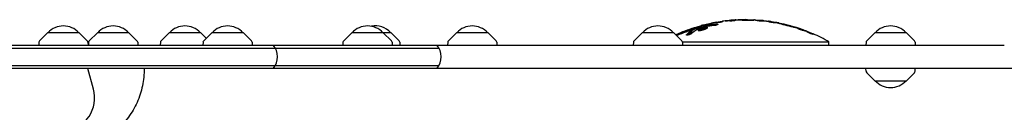
# Model space of a CAD drawing. Units: millimetres. Extents: x -5153 to 5159, y -3650 to 3537.
# Drawn here: x 2303 to 3100, y 1490 to 1565 of the extents above; entities that cross this region are included whole.
import ezdxf

# ---------------------------------------------------------------- set-up
doc = ezdxf.new("R2010")
doc.units = ezdxf.units.MM
doc.header["$LTSCALE"] = 20
doc.layers.add('2d', color=230, linetype='Continuous')

msp = doc.modelspace()

# ---------------------------------------------------------------- linework, layer by layer
at = {"layer": '2d'}
for p, q in [((2872.1, 1563.87), (2872.1, 1563.47)), ((2877.8, 1564.54), (2877.8, 1564.07)), ((2878.93, 1564.64), (2878.93, 1564.06)), ((2880.09, 1564.68), (2880.09, 1564.13)), ((2881.24, 1564.82), (2881.24, 1564.25)), ((2882.37, 1564.9), (2882.37, 1564.44)), ((2890.13, 1564.98), (2890.13, 1564.58)), ((2892.26, 1565.04), (2892.26, 1564.55)), ((2892.29, 1565.16), (2892.29, 1564.55)), ((2897.33, 1565.01), (2897.33, 1564.62)), ((2903.54, 1564.56), (2903.54, 1563.99)), ((2847.06, 1556.29), (2847.06, 1555.16)), ((2849.06, 1558.58), (2849.06, 1557.18)), ((2854.87, 1560.32), (2854.87, 1558.9)), ((2858.68, 1560.9), (2858.68, 1561.3)), ((2863.67, 1562.26), (2863.67, 1562.02)), ((2867.08, 1563.07), (2867.08, 1562.6)), ((2910.6, 1563.7), (2910.6, 1563.13)), ((2921.41, 1561.58), (2921.41, 1561.07)), ((2927.64, 1559.98), (2927.64, 1559.47)), ((2935.93, 1557.35), (2935.93, 1556.81)), ((2325.17, 1554.61), (2318.66, 1548.09)), ((2350.77, 1554.61), (2325.17, 1554.61)), ((2350.77, 1554.61), (2357.28, 1548.09)), ((2365.48, 1554.61), (2358.97, 1548.09)), ((2391.08, 1554.61), (2365.48, 1554.61)), ((2391.08, 1554.61), (2397.59, 1548.09)), ((2423.63, 1554.61), (2417.11, 1548.09)), ((2449.23, 1554.61), (2423.63, 1554.61)), ((2449.23, 1554.61), (2453.7, 1550.13)), ((2458.18, 1554.61), (2451.67, 1548.09)), ((2483.78, 1554.61), (2458.18, 1554.61)), ((2483.78, 1554.61), (2490.29, 1548.09)), ((2571.6, 1554.61), (2565.08, 1548.09)), ((2603.47, 1554.61), (2571.6, 1554.61)), ((2597.2, 1554.61), (2603.71, 1548.09)), ((2603.47, 1554.61), (2609.98, 1548.09)), ((2656.46, 1554.61), (2649.95, 1548.09)), ((2682.06, 1554.61), (2656.46, 1554.61)), ((2682.06, 1554.61), (2688.57, 1548.09)), ((2806.92, 1554.61), (2800.4, 1548.09)), ((2832.52, 1554.61), (2806.92, 1554.61)), ((2832.52, 1554.61), (2839.03, 1548.09)), ((2940.38, 1555.76), (2940.38, 1555.36)), ((2945.42, 1553.68), (2945.42, 1553.26)), ((2995.45, 1554.61), (2988.94, 1548.09)), ((3021.05, 1554.61), (2995.45, 1554.61)), ((3021.05, 1554.61), (3027.56, 1548.09)), ((1855.94, 1544.61), (3100.41, 1544.61)), ((1855.94, 1542.11), (2642.26, 1542.11)), ((2318.07, 1546.79), (2317.96, 1544.61)), ((2357.87, 1546.79), (2357.98, 1544.61)), ((2358.38, 1546.79), (2358.27, 1544.61)), ((2398.17, 1546.79), (2398.29, 1544.61)), ((2416.53, 1546.79), (2416.42, 1544.61)), ((2451.09, 1546.79), (2450.97, 1544.61)), ((2490.88, 1546.79), (2490.99, 1544.61)), ((2564.5, 1546.79), (2564.39, 1544.61)), ((2604.29, 1546.79), (2604.41, 1544.61)), ((2610.56, 1546.79), (2610.68, 1544.61)), ((2649.37, 1546.79), (2649.25, 1544.61)), ((2689.16, 1546.79), (2689.27, 1544.61)), ((2799.82, 1546.79), (2799.71, 1544.61)), ((2839.55, 1547.17), (2958.31, 1547.17)), ((2839.61, 1546.79), (2839.73, 1544.61)), ((2958.31, 1544.61), (2958.31, 1547.17)), ((2988.35, 1546.79), (2988.24, 1544.61)), ((3028.15, 1546.79), (3028.26, 1544.61)), ((1855.94, 1528.11), (2642.26, 1528.11)), ((3632.09, 1525.61), (1919.54, 1525.61)), ((2362.31, 1508.83), (2357.85, 1525.61)), ((2988.35, 1523.44), (2988.24, 1525.61)), ((3028.15, 1523.44), (3028.26, 1525.61)), ((2995.45, 1515.61), (2988.94, 1522.13)), ((3021.05, 1515.61), (3027.56, 1522.13)), ((2995.45, 1515.61), (3021.05, 1515.61))]:
    msp.add_line(p, q, dxfattribs=at)
for centre, radius, start, end in [((2890.81, 1429.55), 135.62, 97.603, 97.93037), ((2890.81, 1429.55), 135.61, 93.56793, 95.50605), ((2890.81, 1429.55), 135.61, 94.04587, 95.02729), ((2890.81, 1429.55), 135.62, 89.37645, 91.48233), ((2890.81, 1429.55), 135.61, 89.37642, 89.74022), ((2890.81, 1429.55), 135.62, 86.91582, 87.24362), ((2890.81, 1429.55), 135.62, 84.32449, 84.75429), ((2890.81, 1429.55), 135.62, 81.46923, 81.90162), ((2337.97, 1543.09), 17, 42.66793, 137.33207), ((2378.28, 1543.09), 17, 42.66793, 137.33207), ((2436.43, 1543.09), 17, 42.66793, 137.33207), ((2470.98, 1543.09), 17, 42.66793, 137.33207), ((2584.4, 1543.09), 17, 42.66793, 137.33207), ((2590.67, 1543.09), 17, 42.66793, 100.62573), ((2669.26, 1543.09), 17, 42.66793, 137.33207), ((2819.72, 1543.09), 17, 42.66793, 137.33207), ((2890.81, 1429.55), 135.62, 107.92868, 114.62751), ((2890.81, 1429.55), 135.62, 103.70466, 105.36931), ((2890.81, 1429.55), 135.62, 100.07688, 101.03672), ((2890.81, 1429.55), 135.62, 78.59136, 79.28263), ((2890.81, 1429.55), 135.62, 72.11668, 72.57933), ((2890.81, 1429.55), 135.62, 68.56245, 69.39996), ((3008.25, 1543.09), 17, 42.66793, 137.33207), ((2320.07, 1546.68), 2, 135.012, 177), ((2355.87, 1546.68), 2, 3, 44.988), ((2360.38, 1546.68), 2, 135.012, 177), ((2396.18, 1546.68), 2, 3, 44.988), ((2418.53, 1546.68), 2, 135.012, 177), ((2453.08, 1546.68), 2, 135.012, 177), ((2488.88, 1546.68), 2, 3, 44.988), ((2566.5, 1546.68), 2, 135.012, 177), ((2602.29, 1546.68), 2, 3, 44.988), ((2608.56, 1546.68), 2, 3, 44.988), ((2651.36, 1546.68), 2, 135.012, 177), ((2687.16, 1546.68), 2, 3, 44.988), ((2801.82, 1546.68), 2, 135.012, 177), ((2837.62, 1546.68), 2, 3, 44.988), ((2890.81, 1429.55), 135.62, 60.1505, 66.2533), ((2990.35, 1546.68), 2, 135.012, 177), ((3026.15, 1546.68), 2, 3, 44.988), ((2496.39, 1535.11), 15, 320.70352, 39.29646), ((2629, 1535.11), 15, 320.70352, 39.29646), ((2990.35, 1523.54), 2, 183, 224.988), ((3026.15, 1523.54), 2, 315.012, 357), ((3008.25, 1527.13), 17, 222.66793, 317.33207)]:
    msp.add_arc(centre, radius, start, end, dxfattribs=at)
for centre, major_axis, ratio, start_param, end_param in [((2875.77, 1429.55), (0, -134.62), 0.402814, 3.102947, 3.193958), ((2881.3, 1429.55), (0, -135.18), 0.481464, 3.19544, 3.202611), ((2880.27, 1429.55), (0, -135.13), 0.393967, 3.144973, 3.166723), ((2883.24, 1429.55), (0, -135.37), 0.393967, 3.178949, 3.200685), ((2887.88, 1429.55), (0, -135.58), 0.402814, 3.153356, 3.243866), ((2883.84, 1429.55), (0, -135.38), 0.481464, 3.156991, 3.164141), ((2891.12, 1429.55), (0, 135.49), 0.9986, 6.274782, 6.28194), ((2890.38, 1429.55), (0, -135.37), 0.9986, 3.127678, 3.134844), ((2890.59, 1429.55), (0, 135.02), 0.999845, 6.25236, 6.277716), ((2897.9, 1429.55), (0, -135.43), 0.167949, 3.051395, 3.132544), ((2902.81, 1429.55), (0, -135.07), 0.179836, 3.111646, 3.1343), ((2902.5, 1429.55), (0, -135.04), 0.358938, 3.0912, 3.120103), ((2906.5, 1429.55), (0, -134.52), 0.409919, 3.131331, 3.17706), ((2902.17, 1429.55), (0, -135.04), 0.409919, 3.007163, 3.052996), ((2907.46, 1429.55), (0, -134.44), 0.358938, 3.076315, 3.105365), ((2884.28, 1429.55), (0, 132.75), 0.971852, 0.311662, 0.389436), ((2885.65, 1429.55), (0, -133.83), 0.971852, 3.456234, 3.527707), ((2864.33, 1429.55), (0, -132.34), 0.448853, 3.442374, 3.508268), ((2868.62, 1429.55), (0, -133.32), 0.448853, 3.447023, 3.505439), ((2893.91, 1429.55), (0, 135.26), 0.949262, 0.295625, 0.328428), ((2860.09, 1429.55), (0, -130.77), 0.51868, 3.168031, 3.211692), ((2860.09, 1429.55), (0, -129.68), 0.51868, 3.187976, 3.212285), ((2875.61, 1429.55), (0, 131.32), 0.893606, 0.091909, 0.142304), ((2877.75, 1429.55), (0, -132.46), 0.893606, 3.232709, 3.295475), ((2873.76, 1429.55), (0, -133.97), 0.58567, 3.226725, 3.27656), ((2870.29, 1429.55), (0, 133.16), 0.60152, 0.033776, 0.082783), ((2910.28, 1429.55), (0, -134.17), 0.179836, 3.105341, 3.128151), ((2915.32, 1429.55), (0, -133.32), 0.167949, 3.109816, 3.19215), ((2917.53, 1429.55), (0, 131.47), 0.596166, 6.046287, 6.08644), ((2924.96, 1429.55), (0, -129.4), 0.54111, 2.984346, 3.020908), ((2921.36, 1429.55), (0, -130.13), 0.599839, 2.895465, 2.941513), ((2929.13, 1429.55), (0, 127.71), 0.542509, 6.120172, 6.160338), ((2864.33, 1429.55), (0, 131.26), 0.448853, 0.303337, 0.354449), ((2940.38, 1429.55), (0, -126.23), 0.000013, 3.122033, 3.141588), ((2940.38, 1429.55), (0, -126.23), 0.000014, 3.199739, 3.223318), ((2342.03, 1501.71), (0, -24.35), 0.871037, 6.233147, 8.150688)]:
    msp.add_ellipse(centre, major_axis=major_axis, ratio=ratio, start_param=start_param, end_param=end_param, dxfattribs=at)
for points, knots in [([(2867.08, 1563.07), (2867.08, 1563.07), (2867.1, 1563.07), (2867.16, 1563.08), (2867.21, 1563.09), (2867.34, 1563.1), (2867.42, 1563.12), (2867.6, 1563.14), (2867.7, 1563.16), (2867.93, 1563.19), (2868.05, 1563.21), (2868.33, 1563.26), (2868.48, 1563.28), (2868.79, 1563.33), (2868.95, 1563.35), (2869.27, 1563.4), (2869.43, 1563.43), (2869.75, 1563.48), (2869.91, 1563.51), (2870.24, 1563.56), (2870.4, 1563.58), (2870.71, 1563.63), (2870.86, 1563.66), (2871.13, 1563.7), (2871.26, 1563.72), (2871.48, 1563.76), (2871.58, 1563.78), (2871.77, 1563.81), (2871.85, 1563.82), (2871.97, 1563.84), (2872.02, 1563.85), (2872.09, 1563.86), (2872.1, 1563.87), (2872.1, 1563.87)], [0, 0, 0, 0, 0.472111, 0.472111, 0.944221, 0.944221, 1.416332, 1.416332, 1.888442, 1.888442, 2.36707, 2.36707, 2.845699, 2.845699, 3.324327, 3.324327, 3.802955, 3.802955, 4.281819, 4.281819, 4.760683, 4.760683, 5.239547, 5.239547, 5.718411, 5.718411, 6.190781, 6.190781, 6.66315, 6.66315, 7.13552, 7.13552, 7.60789, 7.60789, 7.60789, 7.60789]), ([(2872.94, 1563.98), (2872.93, 1563.98), (2872.92, 1563.98), (2872.9, 1563.98), (2872.88, 1563.98), (2872.87, 1563.97)], [-0.9759306, -0.9759306, -0.9759306, -0.9759306, -0.9245379, -0.9245379, -0.8044474, -0.8044474, -0.8044474, -0.8044474]), ([(2874.22, 1564.11), (2874.22, 1564.11), (2874.23, 1564.11), (2874.39, 1564.13), (2874.55, 1564.15), (2874.87, 1564.19), (2875.03, 1564.2), (2875.34, 1564.24), (2875.5, 1564.26), (2875.81, 1564.3), (2875.97, 1564.31), (2876.27, 1564.35), (2876.42, 1564.37), (2876.69, 1564.4), (2876.81, 1564.41), (2877.03, 1564.44), (2877.13, 1564.45), (2877.26, 1564.47), (2877.3, 1564.48), (2877.33, 1564.48)], [2.751179, 2.751179, 2.751179, 2.751179, 2.77932, 2.77932, 3.244822, 3.244822, 3.710325, 3.710325, 4.176007, 4.176007, 4.641688, 4.641688, 5.10737, 5.10737, 5.573052, 5.573052, 6.035319, 6.035319, 6.242799, 6.242799, 6.242799, 6.242799]), ([(2882.3, 1564.42), (2882.25, 1564.4), (2882.18, 1564.39), (2882.01, 1564.36), (2881.91, 1564.34), (2881.69, 1564.31), (2881.57, 1564.29), (2881.31, 1564.25), (2881.16, 1564.24), (2880.86, 1564.2), (2880.71, 1564.19), (2880.4, 1564.16), (2880.24, 1564.14), (2879.93, 1564.12), (2879.78, 1564.11), (2879.46, 1564.09), (2879.31, 1564.08), (2879.01, 1564.06), (2878.87, 1564.06), (2878.6, 1564.05), (2878.48, 1564.05), (2878.27, 1564.05), (2878.16, 1564.05), (2878, 1564.06), (2877.93, 1564.06), (2877.87, 1564.07)], [8.288603, 8.288603, 8.288603, 8.288603, 8.697452, 8.697452, 9.155854, 9.155854, 9.61436, 9.61436, 10.072866, 10.072866, 10.531372, 10.531372, 10.989877, 10.989877, 11.446756, 11.446756, 11.903634, 11.903634, 12.360512, 12.360512, 12.81739, 12.81739, 13.274173, 13.274173, 13.680297, 13.680297, 13.680297, 13.680297]), ([(2882.84, 1564.92), (2882.87, 1564.92), (2882.91, 1564.92), (2883.04, 1564.92), (2883.15, 1564.93), (2883.36, 1564.93), (2883.49, 1564.94), (2883.75, 1564.95), (2883.9, 1564.96), (2884.2, 1564.97), (2884.36, 1564.97), (2884.68, 1564.99), (2884.84, 1564.99), (2885.14, 1565.01), (2885.3, 1565.01), (2885.62, 1565.03), (2885.78, 1565.04), (2885.94, 1565.04), (2885.95, 1565.04), (2885.96, 1565.04)], [1.178367, 1.178367, 1.178367, 1.178367, 1.386832, 1.386832, 1.849109, 1.849109, 2.311848, 2.311848, 2.774588, 2.774588, 3.237328, 3.237328, 3.700068, 3.700068, 4.162877, 4.162877, 4.625686, 4.625686, 4.654292, 4.654292, 4.654292, 4.654292]), ([(2891.33, 1564.56), (2891, 1564.56), (2890.66, 1564.57), (2889.95, 1564.58), (2889.58, 1564.59), (2888.88, 1564.6), (2888.54, 1564.61), (2887.91, 1564.64), (2887.62, 1564.65), (2887.11, 1564.68), (2886.87, 1564.7), (2886.45, 1564.73), (2886.27, 1564.75), (2885.97, 1564.79), (2885.86, 1564.81), (2885.72, 1564.85), (2885.68, 1564.87), (2885.68, 1564.89), (2885.68, 1564.91), (2885.72, 1564.92), (2885.86, 1564.96), (2885.97, 1564.98), (2886.27, 1565.02), (2886.45, 1565.03), (2886.87, 1565.06), (2887.11, 1565.08), (2887.62, 1565.1), (2887.91, 1565.11), (2888.54, 1565.13), (2888.88, 1565.14), (2889.58, 1565.15), (2889.95, 1565.16), (2890.69, 1565.16), (2891.07, 1565.16), (2891.43, 1565.16)], [-8.561044, -8.561044, -8.561044, -8.561044, -7.579918, -7.579918, -6.497986, -6.497986, -5.416054, -5.416054, -4.334122, -4.334122, -3.250592, -3.250592, -2.167061, -2.167061, -1.083531, -1.083531, 0, 0, 0, 1.083377, 1.083377, 2.166755, 2.166755, 3.250132, 3.250132, 4.333509, 4.333509, 5.415292, 5.415292, 6.497075, 6.497075, 7.578858, 7.578858, 8.660641, 8.660641, 8.660641, 8.660641]), ([(2887.3, 1565.12), (2887.29, 1565.12), (2887.27, 1565.12), (2887.25, 1565.12), (2887.24, 1565.12), (2887.24, 1565.12)], [8.2047151, 8.2047151, 8.2047151, 8.2047151, 8.3252464, 8.3252464, 8.3759839, 8.3759839, 8.3759839, 8.3759839]), ([(2891.29, 1565.04), (2891.15, 1565.04), (2891.01, 1565.04), (2890.73, 1565.03), (2890.6, 1565.03), (2890.38, 1565.02), (2890.28, 1565.01), (2890.16, 1565), (2890.13, 1564.99), (2890.13, 1564.98), (2890.13, 1564.97), (2890.16, 1564.96), (2890.28, 1564.95), (2890.38, 1564.94), (2890.6, 1564.93), (2890.73, 1564.92), (2891.01, 1564.92), (2891.15, 1564.91), (2891.29, 1564.91)], [-1.786051, -1.786051, -1.786051, -1.786051, -1.388177, -1.388177, -0.925908, -0.925908, -0.462954, -0.462954, 0, 0, 0, 0.463011, 0.463011, 0.926021, 0.926021, 1.388346, 1.388346, 1.786275, 1.786275, 1.786275, 1.786275]), ([(2892.29, 1565.16), (2892.29, 1565.15), (2892.3, 1565.15), (2892.37, 1565.15), (2892.42, 1565.15), (2892.54, 1565.14), (2892.62, 1565.14), (2892.81, 1565.13), (2892.91, 1565.13), (2893.14, 1565.12), (2893.27, 1565.11), (2893.54, 1565.1), (2893.69, 1565.1), (2894, 1565.09), (2894.16, 1565.09), (2894.49, 1565.08), (2894.65, 1565.07), (2894.97, 1565.06), (2895.13, 1565.06), (2895.46, 1565.05), (2895.62, 1565.04), (2895.93, 1565.03), (2896.08, 1565.03), (2896.36, 1565.02), (2896.48, 1565.02), (2896.71, 1565.01), (2896.81, 1565.01), (2897, 1565.01), (2897.08, 1565.01), (2897.21, 1565.01), (2897.25, 1565), (2897.32, 1565), (2897.33, 1565.01), (2897.33, 1565.01)], [0, 0, 0, 0, 0.4752, 0.4752, 0.9504, 0.9504, 1.4256, 1.4256, 1.900801, 1.900801, 2.376219, 2.376219, 2.851638, 2.851638, 3.327057, 3.327057, 3.802476, 3.802476, 4.277845, 4.277845, 4.753214, 4.753214, 5.228583, 5.228583, 5.703953, 5.703953, 6.179103, 6.179103, 6.654253, 6.654253, 7.129404, 7.129404, 7.604554, 7.604554, 7.604554, 7.604554]), ([(2897.33, 1564.62), (2897.33, 1564.61), (2897.32, 1564.59), (2897.25, 1564.57), (2897.21, 1564.56), (2897.08, 1564.54), (2896.99, 1564.53), (2896.81, 1564.51), (2896.7, 1564.51), (2896.48, 1564.5), (2896.35, 1564.49), (2896.07, 1564.49), (2895.92, 1564.49), (2895.61, 1564.48), (2895.45, 1564.49), (2895.12, 1564.49), (2894.95, 1564.49), (2894.78, 1564.5), (2894.76, 1564.5), (2894.75, 1564.5)], [7.669795, 7.669795, 7.669795, 7.669795, 8.149499, 8.149499, 8.629203, 8.629203, 9.108907, 9.108907, 9.588611, 9.588611, 10.067012, 10.067012, 10.545413, 10.545413, 11.023814, 11.023814, 11.502214, 11.502214, 11.546824, 11.546824, 11.546824, 11.546824]), ([(2898.49, 1564.93), (2898.57, 1564.92), (2898.66, 1564.92), (2898.86, 1564.9), (2898.98, 1564.89), (2899.26, 1564.87), (2899.41, 1564.86), (2899.72, 1564.84), (2899.88, 1564.82), (2900.2, 1564.8), (2900.36, 1564.79), (2900.68, 1564.77), (2900.84, 1564.76), (2901.16, 1564.73), (2901.33, 1564.72), (2901.64, 1564.7), (2901.78, 1564.69), (2902.06, 1564.67), (2902.18, 1564.66), (2902.41, 1564.65), (2902.51, 1564.64), (2902.69, 1564.63), (2902.77, 1564.62), (2902.9, 1564.62), (2902.95, 1564.61), (2902.98, 1564.61), (2902.99, 1564.61), (2902.99, 1564.61)], [1.504166, 1.504166, 1.504166, 1.504166, 1.889139, 1.889139, 2.362757, 2.362757, 2.836375, 2.836375, 3.309993, 3.309993, 3.783612, 3.783612, 4.25712, 4.25712, 4.730628, 4.730628, 5.204136, 5.204136, 5.677644, 5.677644, 6.149816, 6.149816, 6.621988, 6.621988, 7.094161, 7.094161, 7.12436, 7.12436, 7.12436, 7.12436]), ([(2904.55, 1563.99), (2904.49, 1563.98), (2904.43, 1563.98), (2904.26, 1563.97), (2904.16, 1563.97), (2903.95, 1563.97), (2903.82, 1563.98), (2903.56, 1563.98), (2903.42, 1563.99), (2903.12, 1564.01), (2902.96, 1564.02), (2902.65, 1564.04), (2902.49, 1564.05), (2902.19, 1564.08), (2902.03, 1564.09), (2901.72, 1564.12), (2901.56, 1564.14), (2901.26, 1564.18), (2901.12, 1564.19), (2900.86, 1564.23), (2900.73, 1564.25), (2900.52, 1564.28), (2900.42, 1564.3), (2900.24, 1564.34), (2900.16, 1564.35), (2900.04, 1564.39), (2899.99, 1564.4), (2899.96, 1564.42), (2899.96, 1564.42), (2899.95, 1564.42)], [8.306019, 8.306019, 8.306019, 8.306019, 8.69421, 8.69421, 9.150923, 9.150923, 9.607976, 9.607976, 10.065029, 10.065029, 10.522082, 10.522082, 10.979135, 10.979135, 11.43794, 11.43794, 11.896745, 11.896745, 12.35555, 12.35555, 12.814355, 12.814355, 13.272809, 13.272809, 13.731263, 13.731263, 14.189718, 14.189718, 14.247786, 14.247786, 14.247786, 14.247786]), ([(2904.94, 1564.42), (2904.94, 1564.41), (2904.95, 1564.41), (2905.02, 1564.4), (2905.09, 1564.39), (2905.26, 1564.37), (2905.35, 1564.36), (2905.55, 1564.33), (2905.67, 1564.32), (2905.92, 1564.29), (2906.05, 1564.27), (2906.34, 1564.24), (2906.48, 1564.22), (2906.78, 1564.18), (2906.93, 1564.16), (2907.21, 1564.13), (2907.36, 1564.11), (2907.66, 1564.08), (2907.8, 1564.06), (2908.09, 1564.03), (2908.22, 1564.01), (2908.47, 1563.98), (2908.59, 1563.97), (2908.79, 1563.94), (2908.88, 1563.93), (2909.05, 1563.92), (2909.12, 1563.91), (2909.19, 1563.9), (2909.2, 1563.9), (2909.2, 1563.9)], [0.806338, 0.806338, 0.806338, 0.806338, 0.860732, 0.860732, 1.291099, 1.291099, 1.721465, 1.721465, 2.15527, 2.15527, 2.589075, 2.589075, 3.02288, 3.02288, 3.456685, 3.456685, 3.890268, 3.890268, 4.323851, 4.323851, 4.757434, 4.757434, 5.191017, 5.191017, 5.621153, 5.621153, 6.051289, 6.051289, 6.105467, 6.105467, 6.105467, 6.105467]), ([(2846.73, 1555.95), (2846.77, 1555.97), (2846.8, 1555.99), (2846.9, 1556.07), (2846.96, 1556.13), (2847.04, 1556.22), (2847.06, 1556.26), (2847.06, 1556.32), (2847.04, 1556.35), (2846.97, 1556.38), (2846.91, 1556.39), (2846.76, 1556.39), (2846.66, 1556.39), (2846.44, 1556.36), (2846.32, 1556.34), (2846.04, 1556.28), (2845.88, 1556.24), (2845.54, 1556.16), (2845.36, 1556.1), (2845.02, 1556), (2844.87, 1555.95), (2844.71, 1555.9)], [8.211588, 8.211588, 8.211588, 8.211588, 8.431739, 8.431739, 9.024921, 9.024921, 9.618102, 9.618102, 10.192261, 10.192261, 10.76642, 10.76642, 11.340579, 11.340579, 11.914738, 11.914738, 12.522928, 12.522928, 13.131118, 13.131118, 13.599362, 13.599362, 13.599362, 13.599362]), ([(2845.39, 1556.81), (2845.44, 1556.82), (2845.48, 1556.84), (2845.71, 1556.92), (2845.91, 1556.99), (2846.28, 1557.12), (2846.48, 1557.19), (2846.86, 1557.33), (2847.06, 1557.4), (2847.43, 1557.54), (2847.6, 1557.61), (2847.93, 1557.74), (2848.08, 1557.8), (2848.34, 1557.91), (2848.46, 1557.96), (2848.67, 1558.05), (2848.77, 1558.1), (2848.92, 1558.17), (2848.97, 1558.21), (2849.05, 1558.26), (2849.06, 1558.28), (2849.06, 1558.29)], [3.864936, 3.864936, 3.864936, 3.864936, 3.996195, 3.996195, 4.587461, 4.587461, 5.185887, 5.185887, 5.784314, 5.784314, 6.38274, 6.38274, 6.981166, 6.981166, 7.544151, 7.544151, 8.107137, 8.107137, 8.670122, 8.670122, 9.233108, 9.233108, 9.233108, 9.233108]), ([(2849.06, 1557.18), (2849.06, 1557.16), (2849.05, 1557.15), (2848.97, 1557.09), (2848.92, 1557.06), (2848.77, 1556.98), (2848.67, 1556.94), (2848.46, 1556.84), (2848.34, 1556.79), (2848.08, 1556.68), (2847.93, 1556.62), (2847.6, 1556.49), (2847.43, 1556.42), (2847.18, 1556.33), (2847.12, 1556.3), (2847.06, 1556.28)], [9.237839, 9.237839, 9.237839, 9.237839, 9.800882, 9.800882, 10.363925, 10.363925, 10.926967, 10.926967, 11.49001, 11.49001, 12.089106, 12.089106, 12.688202, 12.688202, 12.881037, 12.881037, 12.881037, 12.881037]), ([(2849.06, 1558.57), (2849.06, 1558.57), (2849.08, 1558.58), (2849.15, 1558.59), (2849.21, 1558.61), (2849.36, 1558.65), (2849.45, 1558.67), (2849.65, 1558.73), (2849.77, 1558.77), (2850.03, 1558.84), (2850.18, 1558.89), (2850.5, 1558.98), (2850.67, 1559.03), (2851.03, 1559.14), (2851.22, 1559.19), (2851.6, 1559.31), (2851.78, 1559.36), (2852.15, 1559.47), (2852.34, 1559.53), (2852.72, 1559.64), (2852.9, 1559.7), (2853.26, 1559.81), (2853.44, 1559.86), (2853.76, 1559.96), (2853.9, 1560), (2854.16, 1560.08), (2854.28, 1560.12), (2854.49, 1560.18), (2854.58, 1560.21), (2854.72, 1560.26), (2854.78, 1560.28), (2854.85, 1560.3), (2854.87, 1560.31), (2854.87, 1560.31)], [0, 0, 0, 0, 0.544916, 0.544916, 1.089832, 1.089832, 1.634749, 1.634749, 2.179665, 2.179665, 2.751096, 2.751096, 3.322527, 3.322527, 3.893958, 3.893958, 4.465389, 4.465389, 5.037496, 5.037496, 5.609603, 5.609603, 6.181709, 6.181709, 6.753816, 6.753816, 7.299618, 7.299618, 7.84542, 7.84542, 8.391222, 8.391222, 8.937023, 8.937023, 8.937023, 8.937023]), ([(2854.87, 1559.22), (2854.87, 1559.21), (2854.85, 1559.21), (2854.78, 1559.18), (2854.72, 1559.16), (2854.58, 1559.12), (2854.49, 1559.09), (2854.28, 1559.02), (2854.16, 1558.98), (2853.9, 1558.9), (2853.76, 1558.86), (2853.44, 1558.76), (2853.26, 1558.71), (2852.9, 1558.6), (2852.72, 1558.54), (2852.34, 1558.43), (2852.15, 1558.37), (2851.78, 1558.26), (2851.6, 1558.2), (2851.22, 1558.09), (2851.03, 1558.03), (2850.67, 1557.93), (2850.5, 1557.87), (2850.18, 1557.78), (2850.03, 1557.74), (2849.77, 1557.66), (2849.65, 1557.63), (2849.45, 1557.57), (2849.36, 1557.54), (2849.21, 1557.5), (2849.15, 1557.48), (2849.08, 1557.47), (2849.06, 1557.46), (2849.06, 1557.46)], [-8.94028, -8.94028, -8.94028, -8.94028, -8.39449, -8.39449, -7.8487, -7.8487, -7.302909, -7.302909, -6.757119, -6.757119, -6.184583, -6.184583, -5.612047, -5.612047, -5.039511, -5.039511, -4.466975, -4.466975, -3.895121, -3.895121, -3.323268, -3.323268, -2.751415, -2.751415, -2.179562, -2.179562, -1.634671, -1.634671, -1.089781, -1.089781, -0.54489, -0.54489, 0, 0, 0, 0]), ([(2852.49, 1557.58), (2852.41, 1557.55), (2852.34, 1557.52), (2852.06, 1557.42), (2851.87, 1557.34), (2851.52, 1557.19), (2851.36, 1557.12), (2851.07, 1556.97), (2850.94, 1556.9), (2850.75, 1556.79), (2850.68, 1556.74), (2850.62, 1556.7)], [16.015224, 16.015224, 16.015224, 16.015224, 16.260347, 16.260347, 16.904737, 16.904737, 17.549127, 17.549127, 18.17984, 18.17984, 18.584141, 18.584141, 18.584141, 18.584141]), ([(2852.22, 1556.68), (2852.22, 1556.73), (2852.25, 1556.79), (2852.34, 1556.92), (2852.42, 1557), (2852.62, 1557.15), (2852.74, 1557.23), (2853.02, 1557.4), (2853.18, 1557.48), (2853.52, 1557.65), (2853.71, 1557.74), (2854.14, 1557.91), (2854.36, 1558), (2854.84, 1558.17), (2855.09, 1558.25), (2855.6, 1558.41), (2855.85, 1558.48), (2856.34, 1558.61), (2856.59, 1558.68), (2857.08, 1558.79), (2857.33, 1558.84), (2857.81, 1558.93), (2858.04, 1558.96), (2858.47, 1559.02), (2858.67, 1559.04), (2859.02, 1559.06), (2859.18, 1559.06), (2859.46, 1559.05), (2859.58, 1559.03), (2859.78, 1558.98), (2859.85, 1558.95), (2859.95, 1558.87), (2859.97, 1558.83), (2859.97, 1558.72), (2859.95, 1558.66), (2859.85, 1558.53), (2859.77, 1558.46), (2859.58, 1558.3), (2859.45, 1558.22), (2859.17, 1558.06), (2859.01, 1557.97), (2858.67, 1557.81), (2858.48, 1557.72), (2858.06, 1557.55), (2857.83, 1557.46), (2857.35, 1557.29), (2857.1, 1557.2), (2856.6, 1557.05), (2856.34, 1556.97), (2855.86, 1556.84), (2855.61, 1556.77), (2855.11, 1556.66), (2854.86, 1556.61), (2854.38, 1556.52), (2854.15, 1556.48), (2853.72, 1556.43), (2853.52, 1556.41), (2853.18, 1556.39), (2853.02, 1556.39), (2852.73, 1556.4), (2852.61, 1556.41), (2852.41, 1556.46), (2852.34, 1556.5), (2852.24, 1556.58), (2852.22, 1556.62), (2852.22, 1556.68)], [0, 0, 0, 0, 0.75791, 0.75791, 1.515821, 1.515821, 2.273731, 2.273731, 3.031642, 3.031642, 3.799905, 3.799905, 4.568168, 4.568168, 5.336431, 5.336431, 6.104694, 6.104694, 6.849274, 6.849274, 7.593855, 7.593855, 8.338435, 8.338435, 9.083016, 9.083016, 9.816747, 9.816747, 10.550477, 10.550477, 11.284208, 11.284208, 12.017939, 12.017939, 12.775025, 12.775025, 13.532111, 13.532111, 14.289197, 14.289197, 15.046283, 15.046283, 15.815189, 15.815189, 16.584095, 16.584095, 17.353001, 17.353001, 18.121907, 18.121907, 18.866976, 18.866976, 19.612044, 19.612044, 20.357113, 20.357113, 21.102181, 21.102181, 21.836034, 21.836034, 22.569887, 22.569887, 23.303739, 23.303739, 24.037592, 24.037592, 24.037592, 24.037592]), ([(2858.96, 1557.95), (2858.92, 1557.95), (2858.88, 1557.94), (2858.67, 1557.93), (2858.47, 1557.91), (2858.04, 1557.86), (2857.81, 1557.82), (2857.33, 1557.74), (2857.08, 1557.68), (2856.59, 1557.57), (2856.34, 1557.51), (2855.85, 1557.37), (2855.6, 1557.3), (2855.09, 1557.14), (2854.84, 1557.06), (2854.36, 1556.88), (2854.14, 1556.8), (2853.71, 1556.62), (2853.52, 1556.53), (2853.31, 1556.43), (2853.27, 1556.41), (2853.24, 1556.39)], [14.799516, 14.799516, 14.799516, 14.799516, 14.960736, 14.960736, 15.705566, 15.705566, 16.450395, 16.450395, 17.195224, 17.195224, 17.940054, 17.940054, 18.708971, 18.708971, 19.477888, 19.477888, 20.246805, 20.246805, 21.015722, 21.015722, 21.186359, 21.186359, 21.186359, 21.186359]), ([(2854.87, 1560), (2854.87, 1559.98), (2854.89, 1559.97), (2854.97, 1559.96), (2855.03, 1559.96), (2855.17, 1559.98), (2855.25, 1559.98), (2855.34, 1560)], [0, 0, 0, 0, 0.605885, 0.605885, 1.21177, 1.21177, 1.685054, 1.685054, 1.685054, 1.685054]), ([(2855.34, 1558.9), (2855.25, 1558.89), (2855.17, 1558.88), (2855.03, 1558.87), (2854.97, 1558.87), (2854.89, 1558.88), (2854.87, 1558.89), (2854.87, 1558.9)], [-1.685109, -1.685109, -1.685109, -1.685109, -1.21169, -1.21169, -0.605845, -0.605845, 0, 0, 0, 0]), ([(2858.96, 1559.54), (2858.89, 1559.53), (2858.82, 1559.52), (2858.55, 1559.47), (2858.34, 1559.43), (2857.92, 1559.33), (2857.72, 1559.28), (2857.31, 1559.18), (2857.1, 1559.12), (2856.76, 1559.02), (2856.63, 1558.98), (2856.5, 1558.94)], [13.433027, 13.433027, 13.433027, 13.433027, 13.662227, 13.662227, 14.282156, 14.282156, 14.902085, 14.902085, 15.539112, 15.539112, 15.935832, 15.935832, 15.935832, 15.935832]), ([(2858.29, 1560.27), (2858.32, 1560.27), (2858.34, 1560.27), (2858.49, 1560.28), (2858.62, 1560.3), (2858.91, 1560.33), (2859.07, 1560.35), (2859.36, 1560.4), (2859.48, 1560.42), (2859.61, 1560.44)], [1.686276, 1.686276, 1.686276, 1.686276, 1.820788, 1.820788, 2.427718, 2.427718, 3.047936, 3.047936, 3.443364, 3.443364, 3.443364, 3.443364]), ([(2858.68, 1561.3), (2858.68, 1561.3), (2858.7, 1561.3), (2858.76, 1561.32), (2858.81, 1561.33), (2858.93, 1561.35), (2859.01, 1561.37), (2859.19, 1561.41), (2859.3, 1561.43), (2859.52, 1561.48), (2859.64, 1561.51), (2859.92, 1561.57), (2860.06, 1561.6), (2860.37, 1561.67), (2860.53, 1561.7), (2860.86, 1561.77), (2861.02, 1561.81), (2861.33, 1561.88), (2861.49, 1561.92), (2861.82, 1561.99), (2861.98, 1562.03), (2862.29, 1562.1), (2862.44, 1562.13), (2862.71, 1562.19), (2862.84, 1562.22), (2863.04, 1562.27), (2863.12, 1562.29), (2863.2, 1562.3)], [0, 0, 0, 0, 0.468908, 0.468908, 0.937815, 0.937815, 1.406723, 1.406723, 1.875631, 1.875631, 2.357423, 2.357423, 2.839216, 2.839216, 3.321009, 3.321009, 3.802802, 3.802802, 4.284898, 4.284898, 4.766993, 4.766993, 5.249089, 5.249089, 5.731185, 5.731185, 6.112814, 6.112814, 6.112814, 6.112814]), ([(2863.67, 1562.02), (2863.67, 1562.01), (2863.65, 1561.99), (2863.59, 1561.95), (2863.54, 1561.93), (2863.42, 1561.88), (2863.34, 1561.85), (2863.16, 1561.79), (2863.06, 1561.75), (2862.84, 1561.69), (2862.71, 1561.65), (2862.44, 1561.57), (2862.29, 1561.53), (2861.98, 1561.46), (2861.82, 1561.42), (2861.5, 1561.34), (2861.33, 1561.3), (2861.02, 1561.23), (2860.86, 1561.19), (2860.54, 1561.13), (2860.38, 1561.09), (2860.07, 1561.03), (2859.92, 1561.01), (2859.64, 1560.96), (2859.52, 1560.94), (2859.3, 1560.91), (2859.19, 1560.89), (2859.01, 1560.87), (2858.93, 1560.87), (2858.81, 1560.86), (2858.76, 1560.87), (2858.7, 1560.88), (2858.68, 1560.89), (2858.68, 1560.9)], [-7.620135, -7.620135, -7.620135, -7.620135, -7.147224, -7.147224, -6.674313, -6.674313, -6.201402, -6.201402, -5.728491, -5.728491, -5.244186, -5.244186, -4.759882, -4.759882, -4.275578, -4.275578, -3.791273, -3.791273, -3.311662, -3.311662, -2.832051, -2.832051, -2.35244, -2.35244, -1.872828, -1.872828, -1.404621, -1.404621, -0.936414, -0.936414, -0.468207, -0.468207, 0, 0, 0, 0]), ([(2866.98, 1561.46), (2867.07, 1561.47), (2867.15, 1561.47), (2867.37, 1561.49), (2867.49, 1561.49), (2867.7, 1561.5), (2867.8, 1561.5), (2867.98, 1561.48), (2868.05, 1561.47), (2868.17, 1561.45), (2868.22, 1561.43), (2868.28, 1561.39), (2868.29, 1561.36), (2868.29, 1561.31), (2868.28, 1561.28), (2868.22, 1561.22), (2868.17, 1561.18), (2868.05, 1561.11), (2867.97, 1561.07), (2867.8, 1560.99), (2867.7, 1560.95), (2867.49, 1560.88), (2867.37, 1560.84), (2867.11, 1560.76), (2866.97, 1560.72), (2866.68, 1560.64), (2866.52, 1560.6), (2866.21, 1560.53), (2866.06, 1560.5), (2865.76, 1560.44), (2865.61, 1560.42), (2865.3, 1560.37), (2865.15, 1560.35), (2864.94, 1560.32), (2864.89, 1560.32), (2864.84, 1560.31)], [4.76019, 4.76019, 4.76019, 4.76019, 5.045603, 5.045603, 5.498668, 5.498668, 5.95028, 5.95028, 6.401892, 6.401892, 6.853505, 6.853505, 7.305117, 7.305117, 7.765118, 7.765118, 8.22512, 8.22512, 8.685121, 8.685121, 9.145122, 9.145122, 9.606712, 9.606712, 10.068301, 10.068301, 10.529891, 10.529891, 10.99148, 10.99148, 11.444604, 11.444604, 11.897727, 11.897727, 12.065432, 12.065432, 12.065432, 12.065432]), ([(2872.1, 1563.47), (2872.1, 1563.46), (2872.09, 1563.44), (2872.02, 1563.41), (2871.97, 1563.39), (2871.85, 1563.34), (2871.77, 1563.32), (2871.58, 1563.27), (2871.48, 1563.24), (2871.26, 1563.19), (2871.13, 1563.16), (2870.86, 1563.1), (2870.71, 1563.07), (2870.4, 1563.02), (2870.24, 1562.99), (2869.91, 1562.93), (2869.75, 1562.9), (2869.44, 1562.85), (2869.27, 1562.83), (2868.95, 1562.78), (2868.79, 1562.76), (2868.48, 1562.72), (2868.33, 1562.7), (2868.05, 1562.67), (2867.93, 1562.66), (2867.74, 1562.64), (2867.66, 1562.64), (2867.59, 1562.64)], [7.619325, 7.619325, 7.619325, 7.619325, 8.094699, 8.094699, 8.570073, 8.570073, 9.045447, 9.045447, 9.52082, 9.52082, 10.001211, 10.001211, 10.481601, 10.481601, 10.961991, 10.961991, 11.442382, 11.442382, 11.919425, 11.919425, 12.396468, 12.396468, 12.87351, 12.87351, 13.350553, 13.350553, 13.690402, 13.690402, 13.690402, 13.690402]), ([(2914.19, 1562.7), (2914.19, 1562.7), (2914.18, 1562.7), (2914.15, 1562.69), (2914.1, 1562.68), (2913.98, 1562.68), (2913.9, 1562.68), (2913.72, 1562.69), (2913.62, 1562.69), (2913.41, 1562.71), (2913.29, 1562.72), (2913.02, 1562.75), (2912.88, 1562.77), (2912.58, 1562.8), (2912.42, 1562.82), (2912.11, 1562.87), (2911.95, 1562.89), (2911.65, 1562.94), (2911.49, 1562.97), (2911.18, 1563.02), (2911.02, 1563.05), (2910.72, 1563.1), (2910.58, 1563.13), (2910.31, 1563.19), (2910.19, 1563.22), (2909.98, 1563.27), (2909.88, 1563.29), (2909.71, 1563.34), (2909.65, 1563.36), (2909.59, 1563.37)], [7.755565, 7.755565, 7.755565, 7.755565, 7.811501, 7.811501, 8.267291, 8.267291, 8.723081, 8.723081, 9.178871, 9.178871, 9.639339, 9.639339, 10.099806, 10.099806, 10.560274, 10.560274, 11.020741, 11.020741, 11.484424, 11.484424, 11.948108, 11.948108, 12.411791, 12.411791, 12.875474, 12.875474, 13.334471, 13.334471, 13.725399, 13.725399, 13.725399, 13.725399]), ([(2911.15, 1563.63), (2911.16, 1563.63), (2911.16, 1563.63), (2911.19, 1563.62), (2911.24, 1563.61), (2911.37, 1563.59), (2911.45, 1563.57), (2911.63, 1563.54), (2911.73, 1563.52), (2911.95, 1563.48), (2912.08, 1563.46), (2912.36, 1563.41), (2912.5, 1563.39), (2912.81, 1563.33), (2912.98, 1563.3), (2913.3, 1563.25), (2913.46, 1563.22), (2913.78, 1563.17), (2913.94, 1563.14), (2914.27, 1563.08), (2914.43, 1563.06), (2914.74, 1563), (2914.89, 1562.98), (2915.16, 1562.93), (2915.29, 1562.91), (2915.49, 1562.88), (2915.57, 1562.87), (2915.65, 1562.85)], [0.442196, 0.442196, 0.442196, 0.442196, 0.472072, 0.472072, 0.944145, 0.944145, 1.416217, 1.416217, 1.88829, 1.88829, 2.367884, 2.367884, 2.847478, 2.847478, 3.327072, 3.327072, 3.806667, 3.806667, 4.286025, 4.286025, 4.765383, 4.765383, 5.244742, 5.244742, 5.7241, 5.7241, 6.10507, 6.10507, 6.10507, 6.10507]), ([(2916.16, 1562.69), (2916.16, 1562.71), (2916.21, 1562.72), (2916.41, 1562.7), (2916.57, 1562.68), (2917, 1562.61), (2917.26, 1562.56), (2917.86, 1562.44), (2918.21, 1562.37), (2918.95, 1562.21), (2919.37, 1562.11), (2920.3, 1561.9), (2920.8, 1561.78), (2921.49, 1561.62), (2921.66, 1561.57), (2921.84, 1561.53)], [0, 0, 0, 0, 1.570966, 1.570966, 3.141931, 3.141931, 4.712897, 4.712897, 6.283862, 6.283862, 7.909529, 7.909529, 9.535195, 9.535195, 10.078343, 10.078343, 10.078343, 10.078343]), ([(2927.21, 1560.15), (2927.39, 1560.1), (2927.57, 1560.05), (2928.26, 1559.86), (2928.76, 1559.73), (2929.68, 1559.46), (2930.11, 1559.34), (2930.84, 1559.12), (2931.19, 1559.02), (2931.79, 1558.83), (2932.05, 1558.74), (2932.47, 1558.59), (2932.64, 1558.53), (2932.85, 1558.44), (2932.9, 1558.4), (2932.9, 1558.36), (2932.85, 1558.36), (2932.64, 1558.37), (2932.48, 1558.39), (2932.06, 1558.47), (2931.79, 1558.52), (2931.19, 1558.64), (2930.85, 1558.72), (2930.11, 1558.88), (2929.68, 1558.98), (2928.76, 1559.2), (2928.26, 1559.32), (2927.22, 1559.57), (2926.68, 1559.7), (2925.6, 1559.98), (2925.05, 1560.12), (2924, 1560.39), (2923.45, 1560.53), (2922.37, 1560.82), (2921.83, 1560.96), (2920.79, 1561.24), (2920.29, 1561.38), (2919.37, 1561.64), (2918.95, 1561.76), (2918.21, 1561.97), (2917.87, 1562.07), (2917.26, 1562.26), (2917, 1562.35), (2916.58, 1562.49), (2916.42, 1562.55), (2916.21, 1562.64), (2916.16, 1562.67), (2916.16, 1562.69)], [15.502773, 15.502773, 15.502773, 15.502773, 16.057236, 16.057236, 17.69259, 17.69259, 19.327944, 19.327944, 20.907517, 20.907517, 22.48709, 22.48709, 24.066663, 24.066663, 25.646236, 25.646236, 27.217039, 27.217039, 28.787842, 28.787842, 30.358645, 30.358645, 31.929448, 31.929448, 33.556747, 33.556747, 35.184046, 35.184046, 36.811346, 36.811346, 38.438645, 38.438645, 40.07314, 40.07314, 41.707634, 41.707634, 43.342129, 43.342129, 44.976623, 44.976623, 46.555642, 46.555642, 48.134662, 48.134662, 49.713681, 49.713681, 51.2927, 51.2927, 51.2927, 51.2927]), ([(2921.41, 1561.58), (2921.41, 1561.58), (2921.43, 1561.56), (2921.51, 1561.53), (2921.56, 1561.51), (2921.72, 1561.45), (2921.82, 1561.42), (2922.05, 1561.35), (2922.17, 1561.31), (2922.45, 1561.23), (2922.61, 1561.19), (2922.95, 1561.09), (2923.13, 1561.04), (2923.52, 1560.94), (2923.72, 1560.88), (2924.13, 1560.78), (2924.33, 1560.72), (2924.72, 1560.62), (2924.92, 1560.57), (2925.33, 1560.47), (2925.53, 1560.42), (2925.92, 1560.33), (2926.1, 1560.28), (2926.45, 1560.2), (2926.6, 1560.17), (2926.88, 1560.1), (2927.01, 1560.08), (2927.23, 1560.03), (2927.33, 1560.01), (2927.49, 1559.99), (2927.55, 1559.98), (2927.63, 1559.97), (2927.64, 1559.97), (2927.64, 1559.99), (2927.63, 1560), (2927.55, 1560.04), (2927.49, 1560.06), (2927.33, 1560.11), (2927.23, 1560.15), (2927.01, 1560.22), (2926.88, 1560.25), (2926.6, 1560.34), (2926.45, 1560.38), (2926.1, 1560.48), (2925.92, 1560.53), (2925.53, 1560.63), (2925.33, 1560.69), (2924.93, 1560.79), (2924.72, 1560.85), (2924.33, 1560.95), (2924.13, 1561), (2923.72, 1561.1), (2923.52, 1561.15), (2923.14, 1561.24), (2922.95, 1561.29), (2922.61, 1561.37), (2922.45, 1561.4), (2922.17, 1561.46), (2922.04, 1561.49), (2921.82, 1561.54), (2921.72, 1561.55), (2921.56, 1561.58), (2921.5, 1561.59), (2921.43, 1561.59), (2921.41, 1561.59), (2921.41, 1561.58)], [0, 0, 0, 0, 0.588269, 0.588269, 1.176539, 1.176539, 1.764808, 1.764808, 2.353078, 2.353078, 2.961979, 2.961979, 3.570879, 3.570879, 4.17978, 4.17978, 4.78868, 4.78868, 5.394616, 5.394616, 6.000551, 6.000551, 6.606487, 6.606487, 7.212422, 7.212422, 7.797599, 7.797599, 8.382775, 8.382775, 8.967952, 8.967952, 9.553129, 9.553129, 10.141474, 10.141474, 10.72982, 10.72982, 11.318166, 11.318166, 11.906512, 11.906512, 12.515531, 12.515531, 13.12455, 13.12455, 13.733569, 13.733569, 14.342588, 14.342588, 14.948298, 14.948298, 15.554009, 15.554009, 16.159719, 16.159719, 16.76543, 16.76543, 17.350629, 17.350629, 17.935828, 17.935828, 18.521027, 18.521027, 19.106226, 19.106226, 19.106226, 19.106226]), ([(2932.85, 1558.48), (2932.83, 1558.49), (2932.8, 1558.5), (2932.69, 1558.54), (2932.61, 1558.56), (2932.51, 1558.6), (2932.48, 1558.61), (2932.46, 1558.61)], [-1.54244, -1.54244, -1.54244, -1.54244, -1.4128611, -1.4128611, -0.9419074, -0.9419074, -0.6890715, -0.6890715, -0.6890715, -0.6890715]), ([(2937.62, 1556.3), (2937.62, 1556.3), (2937.61, 1556.3), (2937.52, 1556.33), (2937.42, 1556.35), (2937.19, 1556.41), (2937.06, 1556.45), (2936.78, 1556.53), (2936.63, 1556.58), (2936.32, 1556.68), (2936.16, 1556.73), (2935.83, 1556.84), (2935.67, 1556.9), (2935.35, 1557.01), (2935.18, 1557.07), (2934.86, 1557.19), (2934.69, 1557.25), (2934.38, 1557.37), (2934.23, 1557.43), (2933.95, 1557.54), (2933.82, 1557.59), (2933.6, 1557.69), (2933.5, 1557.73), (2933.32, 1557.82), (2933.24, 1557.86), (2933.12, 1557.92), (2933.07, 1557.95), (2933, 1558), (2932.99, 1558.02), (2932.99, 1558.03), (2932.99, 1558.05), (2933, 1558.05), (2933.07, 1558.06), (2933.11, 1558.05), (2933.24, 1558.04), (2933.31, 1558.02), (2933.39, 1558)], [-6.44577, -6.44577, -6.44577, -6.44577, -6.417705, -6.417705, -5.946858, -5.946858, -5.446272, -5.446272, -4.945687, -4.945687, -4.445101, -4.445101, -3.944515, -3.944515, -3.436643, -3.436643, -2.92877, -2.92877, -2.420898, -2.420898, -1.913026, -1.913026, -1.434769, -1.434769, -0.956513, -0.956513, -0.478256, -0.478256, 0, 0, 0, 0.470908, 0.470908, 0.941816, 0.941816, 1.380299, 1.380299, 1.380299, 1.380299]), ([(2934.64, 1557.85), (2934.72, 1557.82), (2934.79, 1557.8), (2935.02, 1557.72), (2935.19, 1557.66), (2935.51, 1557.55), (2935.68, 1557.49), (2935.99, 1557.39), (2936.14, 1557.33), (2936.42, 1557.24), (2936.55, 1557.2), (2936.73, 1557.13), (2936.81, 1557.11), (2936.87, 1557.08)], [3.6543, 3.6543, 3.6543, 3.6543, 3.89087, 3.89087, 4.391916, 4.391916, 4.892962, 4.892962, 5.394007, 5.394007, 5.895053, 5.895053, 6.224926, 6.224926, 6.224926, 6.224926]), ([(2834.56, 1552.57), (2834.65, 1552.61), (2834.75, 1552.66), (2835.03, 1552.8), (2835.22, 1552.89), (2835.6, 1553.06), (2835.79, 1553.15), (2836.16, 1553.31), (2836.35, 1553.39), (2836.58, 1553.49), (2836.62, 1553.51), (2836.66, 1553.53)], [3.109283, 3.109283, 3.109283, 3.109283, 3.437926, 3.437926, 4.046967, 4.046967, 4.656008, 4.656008, 5.250814, 5.250814, 5.383504, 5.383504, 5.383504, 5.383504]), ([(2847.32, 1554.14), (2847.27, 1554.11), (2847.22, 1554.07), (2847.08, 1553.96), (2846.99, 1553.9), (2846.78, 1553.77), (2846.66, 1553.7), (2846.4, 1553.56), (2846.26, 1553.49), (2845.96, 1553.35), (2845.8, 1553.28), (2845.49, 1553.15), (2845.33, 1553.09), (2845.03, 1552.98), (2844.88, 1552.93), (2844.57, 1552.83), (2844.41, 1552.78), (2844.12, 1552.7), (2843.97, 1552.67), (2843.7, 1552.61), (2843.58, 1552.59), (2843.37, 1552.56), (2843.27, 1552.56), (2843.09, 1552.56), (2843.02, 1552.56), (2842.9, 1552.59), (2842.85, 1552.61), (2842.8, 1552.67), (2842.78, 1552.7), (2842.78, 1552.73), (2842.78, 1552.77), (2842.8, 1552.82), (2842.86, 1552.91), (2842.9, 1552.97), (2842.99, 1553.05), (2843.01, 1553.07), (2843.04, 1553.09)], [-6.442363, -6.442363, -6.442363, -6.442363, -6.138642, -6.138642, -5.664294, -5.664294, -5.1712, -5.1712, -4.678107, -4.678107, -4.185013, -4.185013, -3.69192, -3.69192, -3.22128, -3.22128, -2.750641, -2.750641, -2.280002, -2.280002, -1.809362, -1.809362, -1.357022, -1.357022, -0.904681, -0.904681, -0.452341, -0.452341, 0, 0, 0, 0.47501, 0.47501, 0.95002, 0.95002, 1.120466, 1.120466, 1.120466, 1.120466]), ([(2847.06, 1555.16), (2847.06, 1555.13), (2847.04, 1555.09), (2846.96, 1555), (2846.9, 1554.94), (2846.8, 1554.86), (2846.77, 1554.84), (2846.73, 1554.82)], [9.624072, 9.624072, 9.624072, 9.624072, 10.217521, 10.217521, 10.81097, 10.81097, 11.031305, 11.031305, 11.031305, 11.031305]), ([(2940.38, 1555.78), (2940.38, 1555.78), (2940.39, 1555.77), (2940.46, 1555.74), (2940.5, 1555.72), (2940.63, 1555.67), (2940.71, 1555.64), (2940.88, 1555.56), (2940.98, 1555.52), (2941.21, 1555.43), (2941.33, 1555.37), (2941.62, 1555.26), (2941.77, 1555.19), (2942.08, 1555.06), (2942.25, 1554.99), (2942.58, 1554.85), (2942.74, 1554.79), (2943.06, 1554.65), (2943.23, 1554.58), (2943.55, 1554.45), (2943.72, 1554.38), (2944.03, 1554.25), (2944.19, 1554.19), (2944.47, 1554.07), (2944.6, 1554.02), (2944.82, 1553.92), (2944.92, 1553.88), (2945.1, 1553.81), (2945.17, 1553.78), (2945.3, 1553.73), (2945.35, 1553.71), (2945.41, 1553.69), (2945.42, 1553.68), (2945.42, 1553.68)], [0.010232, 0.010232, 0.010232, 0.010232, 0.473648, 0.473648, 0.947297, 0.947297, 1.420945, 1.420945, 1.894593, 1.894593, 2.411661, 2.411661, 2.928729, 2.928729, 3.445797, 3.445797, 3.962865, 3.962865, 4.479726, 4.479726, 4.996587, 4.996587, 5.513448, 5.513448, 6.030309, 6.030309, 6.503319, 6.503319, 6.976328, 6.976328, 7.449337, 7.449337, 7.922347, 7.922347, 7.922347, 7.922347]), ([(2945.42, 1553.26), (2945.42, 1553.24), (2945.41, 1553.23), (2945.35, 1553.23), (2945.3, 1553.24), (2945.18, 1553.27), (2945.1, 1553.29), (2944.92, 1553.34), (2944.82, 1553.37), (2944.6, 1553.45), (2944.47, 1553.49), (2944.18, 1553.6), (2944.03, 1553.65), (2943.71, 1553.77), (2943.55, 1553.84), (2943.22, 1553.97), (2943.06, 1554.04), (2942.74, 1554.17), (2942.58, 1554.24), (2942.25, 1554.39), (2942.08, 1554.46), (2941.77, 1554.6), (2941.61, 1554.67), (2941.33, 1554.8), (2941.21, 1554.87), (2940.99, 1554.97), (2940.89, 1555.03), (2940.71, 1555.12), (2940.63, 1555.17), (2940.51, 1555.24), (2940.46, 1555.28), (2940.39, 1555.33), (2940.38, 1555.35), (2940.38, 1555.36), (2940.38, 1555.36), (2940.38, 1555.36), (2940.38, 1555.36)], [-7.93669, -7.93669, -7.93669, -7.93669, -7.466294, -7.466294, -6.995899, -6.995899, -6.525504, -6.525504, -6.055108, -6.055108, -5.542264, -5.542264, -5.02942, -5.02942, -4.516576, -4.516576, -4.003732, -4.003732, -3.482159, -3.482159, -2.960585, -2.960585, -2.439012, -2.439012, -1.917439, -1.917439, -1.438079, -1.438079, -0.95872, -0.95872, -0.47936, -0.47936, 0, 0, 0, 0.000036, 0.000036, 0.000036, 0.000036]), ([(2403.37, 1525.61), (2403.37, 1523.24), (2403.25, 1520.87), (2402.78, 1516.16), (2402.43, 1513.82), (2401.48, 1509.18), (2400.88, 1506.89), (2399.45, 1502.4), (2398.61, 1500.2), (2396.71, 1495.93), (2395.64, 1493.85), (2393.29, 1489.86), (2392.01, 1487.95), (2389.24, 1484.31), (2387.75, 1482.59), (2384.61, 1479.35), (2382.95, 1477.84), (2379.47, 1475.04), (2377.65, 1473.75), (2373.9, 1471.4), (2371.95, 1470.35), (2367.95, 1468.47), (2365.9, 1467.65), (2363.02, 1466.67), (2362.21, 1466.42), (2361.4, 1466.18)], [0, 0, 0, 0, 7.101835, 7.101835, 14.218605, 14.218605, 21.356231, 21.356231, 28.48438, 28.48438, 35.580816, 35.580816, 42.618876, 42.618876, 49.574441, 49.574441, 56.439533, 56.439533, 63.222167, 63.222167, 69.936612, 69.936612, 76.588467, 76.588467, 79.127945, 79.127945, 79.127945, 79.127945])]:
    msp.add_open_spline(points, degree=3, knots=knots, dxfattribs=at)
msp.add_open_spline([(2835.29, 1552.36), (2835.17, 1552.3), (2835.05, 1552.25), (2834.92, 1552.2)], degree=3, dxfattribs=at)

doc.saveas('drawing.dxf')
